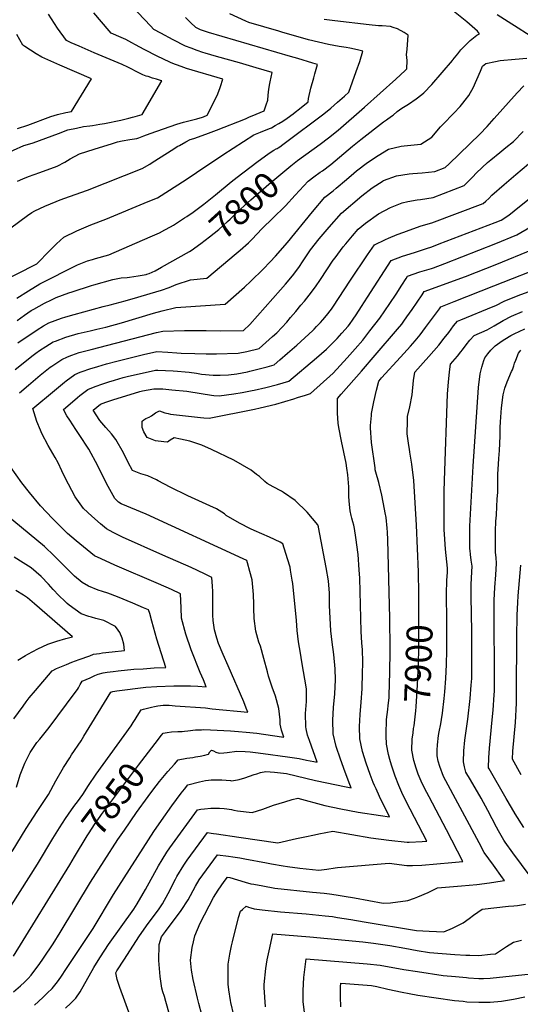
# Model space of a CAD drawing. Units: inches. Extents: x 2530084 to 2535627, y 1551256 to 1556697.
# Drawn here: x 2534199 to 2534754, y 1552334 to 1553427 of the extents above; entities that cross this region are included whole.
import ezdxf
from ezdxf.enums import TextEntityAlignment as Align

# ---------------------------------------------------------------- set-up
doc = ezdxf.new("R2010")
doc.units = ezdxf.units.IN
doc.header["$MEASUREMENT"] = 0
doc.layers.add('tile_2465_19_contour_10ft', color=60, linetype='Continuous')
doc.styles.add('Arial', font='arial.ttf')

msp = doc.modelspace()

# ---------------------------------------------------------------- linework, layer by layer
at = {"layer": 'tile_2465_19_contour_10ft'}
for points, elevation in [([(2534188.8, 1553195.8), (2534207.1, 1553209.4), (2534212.1, 1553212.9), (2534215.4, 1553214.6), (2534226.4, 1553219.9), (2534239, 1553225), (2534241.8, 1553226.1), (2534247.6, 1553228.3), (2534273.8, 1553237.7), (2534334.5, 1553261.8), (2534343.1, 1553266.7), (2534345.6, 1553268.3), (2534369.7, 1553283.6), (2534372.4, 1553285.3), (2534374.2, 1553286.4), (2534376, 1553287.4), (2534383, 1553291.2), (2534388, 1553293.8), (2534392, 1553295.2), (2534405.4, 1553299.7), (2534417, 1553304.1), (2534449.4, 1553317), (2534453.9, 1553318.9), (2534456.7, 1553320.1), (2534470.2, 1553325.9), (2534472.4, 1553332.5), (2534474, 1553337.7), (2534474.4, 1553343.2), (2534475.1, 1553349.7), (2534476.2, 1553356.1), (2534476.7, 1553358.1), (2534478.8, 1553368.3), (2534461.2, 1553373.5), (2534442.8, 1553378.9), (2534417.2, 1553385.9), (2534404.7, 1553389.6), (2534401.9, 1553390.6), (2534395.5, 1553392.8), (2534389.1, 1553395.2), (2534382.8, 1553397.7), (2534369, 1553404.7), (2534355.3, 1553412), (2534347.7, 1553416.2), (2534343.7, 1553420.3), (2534302.5, 1553464.2)], 7770), ([(2534180.4, 1553276.8), (2534203.3, 1553287.4), (2534210, 1553289.1), (2534213.6, 1553290.3), (2534241.7, 1553300.7), (2534252.2, 1553304.5), (2534261.5, 1553306.6), (2534269.4, 1553308.2), (2534276.6, 1553309.1), (2534279.3, 1553309.5), (2534287.7, 1553310.8), (2534292.7, 1553311.7), (2534311, 1553315.3), (2534315.4, 1553316.4), (2534319.7, 1553317.5), (2534324, 1553318.6), (2534326.8, 1553319.3), (2534334.7, 1553321.8), (2534356.3, 1553359), (2534356, 1553359.1), (2534350.4, 1553360.8), (2534346.1, 1553362.1), (2534341.2, 1553363.7), (2534339, 1553364.4), (2534335.3, 1553365.9), (2534330.3, 1553368.3), (2534320.1, 1553373.5), (2534316.6, 1553375.2), (2534314.6, 1553376.1), (2534312.2, 1553377.2), (2534307.9, 1553379), (2534281.3, 1553390.1), (2534264.6, 1553397.4), (2534255.6, 1553401.4), (2534250.4, 1553403.8), (2534240.6, 1553417.4), (2534230.6, 1553433)], 7750), ([(2534196.1, 1553247.6), (2534202, 1553250.2), (2534208.3, 1553252.7), (2534221, 1553257.3), (2534240.3, 1553264.3), (2534248.8, 1553268.8), (2534254.8, 1553272.3), (2534265.1, 1553278.1), (2534273.1, 1553280.7), (2534281.1, 1553283.2), (2534301.6, 1553289.6), (2534307.2, 1553291.3), (2534312.2, 1553292.6), (2534321, 1553293.9), (2534328.7, 1553295), (2534330.9, 1553295.6), (2534336.3, 1553297.8), (2534343.6, 1553300.6), (2534373, 1553311), (2534380.5, 1553313.1), (2534395.4, 1553317), (2534401.5, 1553318.8), (2534402.6, 1553319.2), (2534406.6, 1553320.8), (2534417.7, 1553342.8), (2534420.7, 1553350.6), (2534421.4, 1553352.7), (2534424.3, 1553360.8), (2534383.9, 1553372.8), (2534381, 1553373.7), (2534373.7, 1553376.3), (2534370.6, 1553377.5), (2534365.9, 1553379.4), (2534357.6, 1553383.4), (2534351.8, 1553386.2), (2534336.8, 1553394), (2534327.3, 1553399.2), (2534323.1, 1553401.4), (2534316.4, 1553404.9), (2534311.4, 1553407.2), (2534300.1, 1553411.9), (2534297.9, 1553414.5), (2534281, 1553434.7)], 7760), ([(2534196.5, 1553068.1), (2534218, 1553082.7), (2534224.9, 1553086.9), (2534230.9, 1553090.4), (2534244.9, 1553095.7), (2534249.7, 1553097), (2534259.1, 1553099.7), (2534291.4, 1553108.4), (2534299.2, 1553110.2), (2534315.8, 1553114.8), (2534329.7, 1553118.8), (2534343.5, 1553122.8), (2534356.2, 1553126.8), (2534364.4, 1553129.7), (2534372.5, 1553132.8), (2534388.4, 1553138), (2534406.3, 1553140.1), (2534439.1, 1553167.4), (2534443.2, 1553170.9), (2534452.8, 1553179.3), (2534457.2, 1553183.7), (2534461.6, 1553188.5), (2534468.2, 1553195.5), (2534479.2, 1553206.1), (2534493.8, 1553220.4), (2534504.4, 1553232.2), (2534518.9, 1553247.6), (2534525.3, 1553252.4), (2534532.2, 1553257.5), (2534534.7, 1553259.3), (2534544, 1553266.3), (2534568.1, 1553286.6), (2534577.3, 1553293.8), (2534602.4, 1553313.6), (2534605.9, 1553315.9), (2534611.5, 1553319.7), (2534613.3, 1553321), (2534617.8, 1553325.1), (2534622.9, 1553328.6), (2534630.3, 1553333.2), (2534638.8, 1553339), (2534645.2, 1553344), (2534647.2, 1553345.7), (2534656, 1553354.9), (2534679, 1553381.7), (2534679.4, 1553382.3), (2534684.9, 1553389.2), (2534688.5, 1553393.6), (2534691.2, 1553396.6), (2534698.6, 1553404), (2534706.3, 1553409.6), (2534709.1, 1553411.1), (2534706.9, 1553414.3), (2534694.9, 1553424.4), (2534672.8, 1553442.2)], 7810), ([(2534490.8, 1553288.3), (2534493.6, 1553290.4), (2534536.3, 1553322.3), (2534544, 1553328.8), (2534551.6, 1553335.4), (2534559.2, 1553342.1), (2534564.1, 1553346.6), (2534572.2, 1553369.3), (2534576.2, 1553380.7), (2534579.7, 1553392.1), (2534573.6, 1553393.6), (2534565, 1553395.3), (2534560.9, 1553395.9), (2534553.3, 1553397.2), (2534541.5, 1553399.5), (2534519.3, 1553404.7), (2534489.6, 1553413.1), (2534486.2, 1553414.1), (2534453, 1553424), (2534449.7, 1553425.4), (2534431.9, 1553433.4)], 7790), ([(2534779.6, 1553399.9), (2534751.9, 1553417.5), (2534740.9, 1553424.5), (2534728.8, 1553432.2)], 7820), ([(2534180, 1553136.5), (2534215.4, 1553154.8), (2534217.6, 1553156), (2534231.9, 1553170.6), (2534239.6, 1553178.1), (2534247.7, 1553185.4), (2534262.1, 1553192.4), (2534277.6, 1553199), (2534294.1, 1553205.3), (2534341.4, 1553225), (2534351.5, 1553229.2), (2534383.4, 1553249.6), (2534394.9, 1553257.1), (2534424.2, 1553276.9), (2534458.7, 1553299.1), (2534466, 1553301.9), (2534476.1, 1553306.1), (2534478.2, 1553306.9), (2534482.3, 1553309.3), (2534486.4, 1553311.8), (2534490.6, 1553314.4), (2534495.6, 1553317.7), (2534502.2, 1553322.4), (2534504.3, 1553324.1), (2534509.3, 1553328), (2534518.8, 1553335.7), (2534519.2, 1553339.3), (2534522, 1553350.9), (2534525, 1553362.3), (2534526.3, 1553366.8), (2534529.3, 1553377.1), (2534524.2, 1553378.8), (2534507.4, 1553383.9), (2534499.4, 1553386.2), (2534408.3, 1553412.6), (2534402.7, 1553414.4), (2534399.4, 1553415.6), (2534394.2, 1553418.4), (2534388.1, 1553423.9), (2534382.5, 1553429.4)], 7780), ([(2534507, 1553270.5), (2534532.1, 1553288.6), (2534541.5, 1553295.7), (2534552, 1553304.4), (2534581.5, 1553329.8), (2534616.3, 1553361), (2534621.3, 1553365.7), (2534626.6, 1553370.7), (2534628.3, 1553372.5), (2534628.6, 1553381.5), (2534628.2, 1553388.2), (2534628.7, 1553393.8), (2534630, 1553409.9), (2534625.5, 1553412.9), (2534618.2, 1553416.7), (2534613.4, 1553418.3), (2534610.1, 1553419.3), (2534601, 1553420.1), (2534596.8, 1553420.3), (2534586.6, 1553421.2), (2534548.5, 1553425.8), (2534536.8, 1553427.3)], 7800), ([(2534196.3, 1553306), (2534207.5, 1553310), (2534233.3, 1553319.3), (2534240.5, 1553321.8), (2534249.9, 1553323.8), (2534256, 1553325.1), (2534278.4, 1553361.3), (2534243.2, 1553376.3), (2534233.1, 1553380.8), (2534223.2, 1553385.4), (2534216.8, 1553389.2), (2534210.5, 1553393.1), (2534204.3, 1553397.1), (2534202.2, 1553398.5), (2534195.6, 1553410.6)], 7740), ([(2534193.7, 1553038.4), (2534198.9, 1553042.7), (2534211.9, 1553053.2), (2534216.5, 1553056.8), (2534220.6, 1553059.6), (2534227.7, 1553064.1), (2534235.8, 1553069.1), (2534238.2, 1553070.1), (2534249.7, 1553074.6), (2534263.7, 1553078.5), (2534276.8, 1553081.5), (2534284.2, 1553083.2), (2534294.3, 1553085.7), (2534311.7, 1553090.5), (2534347, 1553101.2), (2534356.7, 1553103.8), (2534371.8, 1553107.5), (2534377.6, 1553107.8), (2534426.8, 1553111), (2534448, 1553130.1), (2534455.1, 1553136.6), (2534468.9, 1553150), (2534476.7, 1553158), (2534482.5, 1553164.3), (2534495.9, 1553179.7), (2534523.5, 1553213.7), (2534537.3, 1553229.9), (2534546.6, 1553236.8), (2534550.1, 1553239.7), (2534561.4, 1553249.4), (2534569.5, 1553256.6), (2534572.6, 1553259.3), (2534584.7, 1553268.2), (2534596.6, 1553276.3), (2534608.1, 1553283.3), (2534622, 1553286.5), (2534625.5, 1553286.8), (2534644, 1553288.9), (2534656, 1553296.4), (2534665.9, 1553307.8), (2534668.2, 1553310.4), (2534680.5, 1553323.2), (2534687.5, 1553330.6), (2534690.5, 1553334.3), (2534693.1, 1553337.5), (2534697.4, 1553342.9), (2534699.2, 1553346), (2534701.9, 1553351.3), (2534706, 1553360.4), (2534710.2, 1553369.8), (2534712.4, 1553375.2), (2534716.3, 1553378.2), (2534727, 1553380.5), (2534732, 1553381.5), (2534748.8, 1553383.2), (2534761.8, 1553384.4)], 7820), ([(2534198.5, 1553012.8), (2534208.5, 1553021.1), (2534221.5, 1553032.4), (2534232.4, 1553041.1), (2534234.1, 1553042.4), (2534245.4, 1553049.8), (2534251.8, 1553052.7), (2534256.3, 1553054.4), (2534264.8, 1553057.3), (2534277.9, 1553060.9), (2534350.6, 1553079.6), (2534357.4, 1553081), (2534381.6, 1553081.8), (2534405.5, 1553081.9), (2534421.7, 1553081.6), (2534447.2, 1553081.9), (2534454.2, 1553088.6), (2534488, 1553126.9), (2534493.7, 1553133.4), (2534501.4, 1553142.5), (2534508.4, 1553151.8), (2534513.3, 1553159.2), (2534521.5, 1553171.3), (2534531.2, 1553183.7), (2534542, 1553196.6), (2534555.8, 1553212.2), (2534578.3, 1553231.2), (2534589.8, 1553240.4), (2534602, 1553248), (2534602.6, 1553248.4), (2534602.6, 1553248.4), (2534617, 1553253.5), (2534631.1, 1553255.7), (2534635.2, 1553256.1), (2534645.3, 1553256.8), (2534659.4, 1553258.4), (2534670.8, 1553262.8), (2534675.3, 1553266.9), (2534709.5, 1553300), (2534717.7, 1553308.4), (2534725.5, 1553317.3), (2534750.8, 1553345.8), (2534758.3, 1553353.5)], 7830), ([(2534189.6, 1552443.8), (2534218.5, 1552489.3), (2534235.5, 1552517.7), (2534242.8, 1552529.7), (2534249.6, 1552540), (2534256, 1552549.5), (2534259.8, 1552554.8), (2534262.6, 1552558.4), (2534268.6, 1552566.6), (2534275.1, 1552576.6), (2534283.6, 1552589.2), (2534322.3, 1552642.8), (2534324.6, 1552646.5), (2534326.8, 1552650), (2534329, 1552653.6), (2534333.4, 1552660.8), (2534336.1, 1552661.5), (2534344.8, 1552663.6), (2534348.4, 1552664.4), (2534351.8, 1552665.1), (2534358, 1552665.7), (2534364.7, 1552665.7), (2534371.1, 1552665.2), (2534404.9, 1552662.7), (2534412.3, 1552661.9), (2534451.8, 1552658.1), (2534450.1, 1552662.4), (2534447.4, 1552669.5), (2534430.1, 1552709.5), (2534424.5, 1552721.9), (2534419.2, 1552734.2), (2534417.3, 1552740.4), (2534414.8, 1552749.3), (2534413.5, 1552759.8), (2534413.2, 1552765.9), (2534412.9, 1552775.7), (2534413, 1552782), (2534412.9, 1552791.9), (2534412.7, 1552798.1), (2534412.1, 1552807.6), (2534403.7, 1552811.7), (2534389.1, 1552818.5), (2534357.6, 1552832.4), (2534312.8, 1552852.4), (2534309.8, 1552853.9), (2534302.3, 1552857.7), (2534294.9, 1552861.6), (2534288.4, 1552867.2), (2534278.8, 1552875.7), (2534269.5, 1552884.2), (2534260.3, 1552897.3), (2534252.6, 1552911.2), (2534250.3, 1552916.1), (2534245.5, 1552926.1), (2534241.2, 1552935), (2534237.9, 1552940.9), (2534230.2, 1552954), (2534223.3, 1552967.3), (2534221.7, 1552971), (2534217.7, 1552980.8), (2534213.1, 1552995.1), (2534237.2, 1553015.4), (2534248.3, 1553024.5), (2534250.2, 1553026), (2534259.9, 1553033), (2534265.9, 1553035.5), (2534268, 1553036.3), (2534276.6, 1553039.2), (2534285.2, 1553042), (2534294.8, 1553044.7), (2534306.4, 1553047.8), (2534321.2, 1553051.5), (2534336.1, 1553055.1), (2534350.9, 1553058.5), (2534363, 1553057.8), (2534373.1, 1553057.1), (2534377.8, 1553056.5), (2534393.2, 1553056.3), (2534405.8, 1553056.1), (2534417, 1553056), (2534441.3, 1553056.7), (2534450.7, 1553058.7), (2534464.4, 1553061.9), (2534471.9, 1553068.5), (2534479.3, 1553075.1), (2534484, 1553079.3), (2534495, 1553091.1), (2534499.3, 1553096.1), (2534505.1, 1553102.8), (2534510.9, 1553109.8), (2534514.7, 1553114.4), (2534520, 1553121), (2534526.9, 1553130.4), (2534532.5, 1553138.4), (2534546.8, 1553159.8), (2534548.8, 1553162.5), (2534557.8, 1553174.7), (2534560.6, 1553178.1), (2534568.1, 1553187.1), (2534574.2, 1553194.5), (2534582.7, 1553201), (2534596.8, 1553211.4), (2534610.2, 1553218.3), (2534613.8, 1553220), (2534623.1, 1553223.6), (2534629.4, 1553225.1), (2534639.8, 1553227), (2534643.6, 1553227.3), (2534657.8, 1553229.5), (2534692.1, 1553242.9), (2534697.8, 1553248.5), (2534701.6, 1553252.6), (2534705.3, 1553256.4), (2534711.9, 1553262.9), (2534717.9, 1553268.3), (2534721.7, 1553271.5), (2534731.5, 1553279.5), (2534738.5, 1553285), (2534746.7, 1553291.8), (2534757.7, 1553302.8)], 7840), ([(2534195.4, 1553117.8), (2534208.2, 1553126), (2534221.1, 1553133.6), (2534262.6, 1553154.8), (2534273.7, 1553159.1), (2534279.5, 1553160.8), (2534282.9, 1553161.7), (2534297.5, 1553166), (2534343.3, 1553185.8), (2534353.7, 1553190.2), (2534359.9, 1553193.6), (2534366.2, 1553197.1), (2534369.2, 1553198.8), (2534381.7, 1553206.8), (2534384.2, 1553208.5), (2534391.2, 1553213.4), (2534403.2, 1553222.1), (2534416.1, 1553232.6), (2534433.3, 1553247), (2534440.1, 1553252.2), (2534461.9, 1553268.6), (2534475.6, 1553278.7), (2534480.8, 1553282.2), (2534483.2, 1553283.6), (2534484.3, 1553284.1)], 7790), ([(2534484.3, 1553284.1), (2534485.4, 1553284.7), (2534487.4, 1553285.9), (2534490.8, 1553288.3)], 7790), ([(2534389.1, 1553170.8), (2534399.7, 1553178.5), (2534409.4, 1553185.8), (2534419.6, 1553193.8), (2534429.3, 1553202.7), (2534432.3, 1553205.6), (2534438.5, 1553211.8), (2534448, 1553220.7), (2534455.2, 1553227.1), (2534475.3, 1553244.3), (2534499.7, 1553264.8), (2534505.2, 1553269.1), (2534507, 1553270.5)], 7800), ([(2534349.1, 1552623.3), (2534356.1, 1552632.6), (2534358, 1552634.9), (2534362.5, 1552635.6), (2534367.2, 1552636.1), (2534374.2, 1552636.5), (2534378.9, 1552636.6), (2534381.5, 1552636.8), (2534385.2, 1552637.2), (2534393.6, 1552638.3), (2534400.6, 1552638.6), (2534402.9, 1552638.7), (2534432.5, 1552637.3), (2534441.4, 1552636.6), (2534450.2, 1552635.8), (2534461.8, 1552634.6), (2534469.2, 1552633.6), (2534491.8, 1552630.2), (2534489.4, 1552637.9), (2534487.8, 1552644.9), (2534487.6, 1552649.4), (2534486.3, 1552662.2), (2534482.5, 1552676), (2534479, 1552685.7), (2534474.8, 1552698), (2534473.6, 1552702.8), (2534469.8, 1552717.6), (2534465.8, 1552731.2), (2534464.2, 1552735.6), (2534460.7, 1552748), (2534459, 1552761.9), (2534458.6, 1552773.6), (2534458.6, 1552777.9), (2534458.3, 1552788.6), (2534456.7, 1552804.9), (2534454.2, 1552814.3), (2534451.6, 1552823.7), (2534450.9, 1552826.3), (2534446.8, 1552828.2), (2534339.1, 1552877.9), (2534311.3, 1552889.5), (2534308.3, 1552891.3), (2534304.3, 1552895.3), (2534296.7, 1552908.8), (2534282.8, 1552936.4), (2534278.1, 1552945.1), (2534275.4, 1552950), (2534272.4, 1552954.6), (2534267.7, 1552961.9), (2534260.9, 1552971.9), (2534254.2, 1552982.2), (2534251.1, 1552987.2), (2534247.1, 1552994.3), (2534251.9, 1552998.3), (2534262.9, 1553007.5), (2534265.5, 1553009.6), (2534274.2, 1553016.3), (2534282.5, 1553019.6), (2534291, 1553022.5), (2534297.6, 1553024.7), (2534303.7, 1553026.6), (2534313.4, 1553029.5), (2534319.5, 1553031.1), (2534334.4, 1553034.6), (2534349.2, 1553037.8), (2534352, 1553037.7), (2534369.1, 1553037), (2534373.7, 1553036.7), (2534382.4, 1553036), (2534386.8, 1553035.5), (2534394.9, 1553034.3), (2534400.4, 1553033.4), (2534413.5, 1553032.1), (2534421, 1553032.2), (2534430.4, 1553032.6), (2534439.8, 1553033.9), (2534451.5, 1553036.1), (2534454, 1553036.6), (2534467.6, 1553040.1), (2534473.4, 1553041.6), (2534481, 1553043.7), (2534487.5, 1553049.3), (2534496.1, 1553056.7), (2534506.3, 1553065.6), (2534524, 1553081.9), (2534525.6, 1553083.5), (2534528.1, 1553086.1), (2534532.6, 1553090.8), (2534535.3, 1553093.6), (2534539.4, 1553098.5), (2534544.7, 1553105.6), (2534546.4, 1553107.9), (2534565.7, 1553137.9), (2534584.9, 1553165.9), (2534592.6, 1553176.8), (2534604.8, 1553182.8), (2534608.2, 1553184.5), (2534617.6, 1553188.4), (2534624.9, 1553191.1), (2534630.9, 1553193.3), (2534644.4, 1553198), (2534656.1, 1553201.2), (2534713.3, 1553223), (2534716.1, 1553225.4), (2534719.3, 1553228.4), (2534722.9, 1553232), (2534736.4, 1553244.1), (2534749.3, 1553255.1), (2534763.6, 1553266.9)], 7850), ([(2534191.6, 1552347.5), (2534199.6, 1552354.3), (2534204.1, 1552358.4), (2534208.1, 1552362.3), (2534211.3, 1552366.2), (2534213.2, 1552368.5), (2534220.3, 1552378), (2534225.2, 1552385), (2534235.6, 1552400.7), (2534243.5, 1552413.4), (2534277.1, 1552469.2), (2534307.5, 1552516.5), (2534314.8, 1552527.2), (2534328.4, 1552546.7), (2534341.2, 1552564.4), (2534346.4, 1552571.6), (2534354, 1552581.2), (2534363.2, 1552592.1), (2534370.3, 1552600.4), (2534374.7, 1552605.3), (2534384, 1552606.9), (2534390.8, 1552607.9), (2534393.8, 1552608.3), (2534399, 1552609.1), (2534404.2, 1552610.3), (2534406.9, 1552611), (2534408.2, 1552611.4), (2534409.8, 1552613.9), (2534411.4, 1552616), (2534413.7, 1552615.1), (2534416.5, 1552613.6), (2534420.2, 1552612.5), (2534425.2, 1552612.8), (2534429.1, 1552613.3), (2534439.5, 1552614.9), (2534448.8, 1552614.4), (2534454.3, 1552614), (2534460.5, 1552613.2), (2534468.8, 1552612.3), (2534496.1, 1552608.5), (2534508.8, 1552606.5), (2534517.1, 1552604.8), (2534525.2, 1552603.1), (2534528.9, 1552602.4), (2534520.2, 1552626.5), (2534518.2, 1552632.6), (2534516.5, 1552639.5), (2534516.4, 1552641.8), (2534516, 1552656.6), (2534516.9, 1552669.8), (2534517.1, 1552683.8), (2534512, 1552714.1), (2534510.2, 1552723.4), (2534508.3, 1552736.2), (2534506.6, 1552748.8), (2534505.8, 1552760), (2534501.7, 1552800.9), (2534501.1, 1552804.5), (2534499.4, 1552815.9), (2534498.9, 1552819), (2534496.1, 1552828.3), (2534490.7, 1552845.1), (2534487.6, 1552846.7), (2534475.8, 1552852.4), (2534459.1, 1552859.8), (2534454.9, 1552861.8), (2534442.8, 1552867.9), (2534427.7, 1552876.5), (2534425.8, 1552878.1), (2534417.1, 1552883.8), (2534409.6, 1552887.3), (2534385.2, 1552898.2), (2534365.5, 1552907.8), (2534352.2, 1552914.8), (2534350.3, 1552915.9), (2534340.8, 1552920.3), (2534333.1, 1552922.8), (2534324, 1552926.5), (2534319.2, 1552935.2), (2534316.4, 1552940.8), (2534314.6, 1552944.3), (2534313.7, 1552946.1), (2534305.4, 1552960.7), (2534300.5, 1552967.1), (2534294.3, 1552974.3), (2534292, 1552976.9), (2534287.4, 1552982), (2534280.1, 1552993.2), (2534288.4, 1552999.9), (2534294.1, 1553002.2), (2534301.9, 1553004.9), (2534332.1, 1553014.1), (2534335.1, 1553014.7), (2534347.4, 1553017.1), (2534357.4, 1553016.9), (2534367.4, 1553016.1), (2534384.3, 1553014.4), (2534386.3, 1553014.1), (2534411.4, 1553009.9), (2534414.1, 1553009.7), (2534419.9, 1553009.2), (2534436.3, 1553011.4), (2534445.7, 1553013), (2534456.7, 1553015.1), (2534458.9, 1553015.6), (2534471.7, 1553018.6), (2534484.8, 1553021.9), (2534497.5, 1553025.5), (2534528.1, 1553051.5), (2534539.1, 1553061.2), (2534544.1, 1553065.9), (2534551, 1553072.8), (2534556.4, 1553078.7), (2534563.1, 1553086.5), (2534564.6, 1553088.4), (2534568.9, 1553094.5), (2534572.3, 1553099.4), (2534578, 1553108.6), (2534584.6, 1553118.8), (2534611, 1553159.6), (2534623.7, 1553164.3), (2534637.1, 1553168.5), (2534650.3, 1553172.9), (2534656.1, 1553174.8), (2534664.3, 1553178), (2534726.3, 1553201.6), (2534733, 1553204.5), (2534741.8, 1553210), (2534753.4, 1553219.7), (2534795.1, 1553252.6)], 7860), ([(2534215.1, 1552332.8), (2534224.2, 1552341.2), (2534229.2, 1552345.9), (2534234.7, 1552351.3), (2534240.4, 1552358.6), (2534244.2, 1552363.9), (2534250.5, 1552373.3), (2534280.1, 1552418), (2534302.7, 1552455.5), (2534347.7, 1552525.5), (2534356.2, 1552537.9), (2534367.5, 1552553.9), (2534377.9, 1552568), (2534381.5, 1552572.7), (2534385.2, 1552577.3), (2534385.4, 1552577.5), (2534398.4, 1552580.6), (2534404.8, 1552582), (2534408.4, 1552582.6), (2534411, 1552583), (2534414.4, 1552583), (2534418.4, 1552583), (2534423, 1552582.8), (2534432.7, 1552582), (2534433.9, 1552581.7), (2534438.2, 1552582.4), (2534440.3, 1552582.9), (2534442.4, 1552583.4), (2534448.4, 1552585.3), (2534459.1, 1552588.9), (2534461.7, 1552589.7), (2534466.1, 1552590.9), (2534471.8, 1552592.3), (2534481.6, 1552591.3), (2534494.7, 1552589.8), (2534527, 1552582.2), (2534561.2, 1552575), (2534566.6, 1552574.1), (2534565, 1552577.6), (2534559.9, 1552591.4), (2534554.6, 1552605.8), (2534550, 1552620), (2534546.8, 1552633.9), (2534546.2, 1552649.1), (2534546.9, 1552663.3), (2534548.6, 1552678.3), (2534549.4, 1552693.9), (2534548.9, 1552706.1), (2534547.2, 1552722.2), (2534545.4, 1552735.7), (2534543.9, 1552748.3), (2534543.2, 1552762.5), (2534542.5, 1552776.6), (2534542.4, 1552790.1), (2534541.4, 1552803.8), (2534538.8, 1552818.7), (2534530.5, 1552863.4), (2534530.4, 1552863.9), (2534529.7, 1552866.2), (2534517.9, 1552880.1), (2534504.3, 1552893.1), (2534491.6, 1552902), (2534489.3, 1552903.3), (2534480.1, 1552908.1), (2534473.4, 1552911.9), (2534470.7, 1552914.2), (2534464.7, 1552919.7), (2534461.6, 1552922.1), (2534455.5, 1552926.6), (2534445.8, 1552932.4), (2534436.5, 1552937.8), (2534411.7, 1552949.7), (2534400.9, 1552954.7), (2534387.4, 1552959), (2534377.2, 1552961.2), (2534370.2, 1552962.5), (2534365.7, 1552960.1), (2534362.7, 1552958), (2534358.5, 1552958.4), (2534349.4, 1552959.4), (2534345.8, 1552960.8), (2534340.2, 1552963.1), (2534336.4, 1552969.3), (2534334.7, 1552974), (2534334.6, 1552978), (2534334.5, 1552981.2), (2534336.5, 1552982.8), (2534338.8, 1552984.1), (2534342.3, 1552985.6), (2534344.8, 1552987.2), (2534349.3, 1552990.4), (2534353.7, 1552992.8), (2534359.7, 1552990.4), (2534363.4, 1552989.6), (2534366.2, 1552988.9), (2534399.5, 1552985.4), (2534403.1, 1552985), (2534409, 1552984.6), (2534425.7, 1552987.9), (2534442.6, 1552991.2), (2534459.4, 1552994.5), (2534465.6, 1552995.8), (2534483, 1553000.2), (2534503.1, 1553006.1), (2534507.2, 1553007.3), (2534516, 1553010.2), (2534521.5, 1553012), (2534546.6, 1553034.3), (2534562.1, 1553051.4), (2534571, 1553061.3), (2534579.4, 1553071.1), (2534581.9, 1553074.1), (2534587.5, 1553081.3), (2534598.4, 1553095.7), (2534609.5, 1553111.8), (2534616.5, 1553122.1), (2534622.8, 1553132.1), (2534627.5, 1553139.5), (2534629.3, 1553142.3), (2534643, 1553146.9), (2534655.9, 1553150.8), (2534658, 1553151.5), (2534670.7, 1553156.1), (2534727.3, 1553178.3), (2534750.5, 1553188.1), (2534766.4, 1553197.4)], 7870), ([(2534195.7, 1553092.8), (2534204, 1553098.7), (2534211.4, 1553103.9), (2534214.2, 1553105.6), (2534226, 1553112.2), (2534233.9, 1553116), (2534239.2, 1553118.3), (2534253, 1553123.5), (2534256.9, 1553124.9), (2534278.5, 1553131.7), (2534280.8, 1553132.4), (2534301.9, 1553138.6), (2534311.4, 1553140.2), (2534317.9, 1553140.7), (2534320.6, 1553141), (2534330.1, 1553142.4), (2534338.9, 1553144), (2534339.9, 1553144.3), (2534342.3, 1553145.2), (2534349.1, 1553148.2), (2534356.1, 1553152), (2534387.2, 1553169.4), (2534389.1, 1553170.8)], 7800), ([(2534249.3, 1552329.5), (2534255.3, 1552335.1), (2534261, 1552340.5), (2534265.6, 1552347.4), (2534281, 1552374.5), (2534287.6, 1552385.3), (2534293.3, 1552393.9), (2534297.3, 1552399.9), (2534325.4, 1552439.4), (2534329.2, 1552445.3), (2534335.8, 1552456.7), (2534338.4, 1552461.1), (2534352.6, 1552487.3), (2534356.7, 1552494.2), (2534361.8, 1552502.5), (2534365.3, 1552507.6), (2534396, 1552549.7), (2534399.6, 1552550.2), (2534403.8, 1552550.9), (2534410.9, 1552551.4), (2534415.5, 1552551.4), (2534420.5, 1552551.3), (2534425.5, 1552551), (2534428.5, 1552550.7), (2534433.8, 1552549.8), (2534436.5, 1552549.3), (2534440.4, 1552548.6), (2534456.6, 1552546.6), (2534468.6, 1552550.5), (2534480.3, 1552554.8), (2534492.8, 1552558.5), (2534501.1, 1552560.9), (2534507.4, 1552562.5), (2534537.4, 1552554.6), (2534555.2, 1552550.6), (2534564.7, 1552548.9), (2534574.2, 1552547.2), (2534599.3, 1552543.3), (2534609.2, 1552541.8), (2534598.2, 1552564.4), (2534594.3, 1552572.8), (2534592.5, 1552576.7), (2534591.2, 1552580.1), (2534587.8, 1552589), (2534583.3, 1552601.4), (2534579.3, 1552614.5), (2534576.2, 1552628.5), (2534575.7, 1552642), (2534576.7, 1552655.5), (2534577.7, 1552669), (2534578.8, 1552684), (2534578.9, 1552686.2), (2534579.2, 1552700), (2534579.4, 1552713.8), (2534579.2, 1552727.3), (2534578.4, 1552735.1), (2534577.7, 1552747.7), (2534576.1, 1552807), (2534575.6, 1552816), (2534574.5, 1552833), (2534571.8, 1552852), (2534570.2, 1552862), (2534569.4, 1552865.7), (2534568.5, 1552869.3), (2534567.5, 1552873.6), (2534566.7, 1552876.6), (2534565.5, 1552881.5), (2534564.8, 1552888.5), (2534564, 1552897.3), (2534564.1, 1552908.1), (2534562.9, 1552921.6), (2534561.9, 1552928.9), (2534561, 1552934.7), (2534555.7, 1552958.8), (2534552.8, 1552974.1), (2534552.1, 1552979.1), (2534551.6, 1552990.2), (2534551.4, 1552997.9), (2534551.5, 1553006.5), (2534555.4, 1553011.1), (2534577.9, 1553036.8), (2534593.4, 1553054.4), (2534618, 1553083.2), (2534622.7, 1553088.9), (2534625.1, 1553092.2), (2534628.5, 1553096.9), (2534634.5, 1553105.2), (2534645.3, 1553121.5), (2534647.7, 1553125.1), (2534693.7, 1553141.7), (2534728.4, 1553155.6), (2534768, 1553171.6)], 7880), ([(2534322.2, 1552317.9), (2534309.9, 1552352.2), (2534307, 1552361.4), (2534305.5, 1552368.7), (2534306.6, 1552370.8), (2534314.9, 1552383.9), (2534331, 1552408.7), (2534339.2, 1552420.8), (2534353.3, 1552439.7), (2534357.3, 1552445.4), (2534363.3, 1552456.8), (2534371.7, 1552472.8), (2534373.2, 1552475.5), (2534380.7, 1552488.3), (2534384.6, 1552493.7), (2534407, 1552524.4), (2534411.3, 1552523.8), (2534413.6, 1552523.5), (2534417.2, 1552523), (2534441.9, 1552519.1), (2534485.3, 1552513.1), (2534505.9, 1552517.6), (2534515.3, 1552519.7), (2534526, 1552522), (2534530.6, 1552522.8), (2534546.2, 1552525.8), (2534588.6, 1552518.6), (2534608.6, 1552515.8), (2534628.7, 1552513.6), (2534631.1, 1552513.7), (2534645.3, 1552514.5), (2534650.5, 1552514.9), (2534627.5, 1552559), (2534622.8, 1552568.8), (2534619.4, 1552576.5), (2534615.4, 1552587.1), (2534611.3, 1552599.1), (2534609.4, 1552605.4), (2534607.9, 1552610.9), (2534605.7, 1552622.4), (2534605.4, 1552631.8), (2534605.4, 1552635.3), (2534605.9, 1552647.9), (2534606, 1552649.9), (2534607.4, 1552660.9), (2534607.8, 1552665.3), (2534608.7, 1552674), (2534609.3, 1552692), (2534609.4, 1552699.9), (2534609.8, 1552728.3), (2534609.7, 1552762.6), (2534607.4, 1552849.3), (2534606.9, 1552857.9), (2534606.5, 1552862.3), (2534605.3, 1552874.2), (2534604.4, 1552879.4), (2534603.7, 1552883.4), (2534600.7, 1552899.1), (2534597.2, 1552913.2), (2534593.9, 1552924.6), (2534593.4, 1552927.3), (2534593.1, 1552929.5), (2534589.2, 1552957.5), (2534587.9, 1552973.6), (2534587.9, 1552976.2), (2534589.1, 1552987.6), (2534589.3, 1552989.8), (2534591.9, 1553002.7), (2534594.6, 1553015.5), (2534597.2, 1553025.6), (2534599.1, 1553027.8), (2534600.2, 1553029.1), (2534621.4, 1553052.1), (2534632.6, 1553064.5), (2534637.5, 1553070.3), (2534643.3, 1553077.1), (2534649.3, 1553085.1), (2534664.5, 1553106), (2534666.1, 1553108.2), (2534680.9, 1553114), (2534725.1, 1553131.3), (2534785.4, 1553155.2)], 7890), ([(2534641.6, 1552789.3), (2534641.2, 1552813.8), (2534639.1, 1552865.7), (2534636, 1552915.2), (2534634, 1552933.3), (2534631.9, 1552946.8), (2534631.3, 1552950.1), (2534630.5, 1552954), (2534628.8, 1552967), (2534629, 1552981.6), (2534629.2, 1552986.5), (2534631.7, 1552997), (2534634.2, 1553010.4), (2534635.9, 1553026.2), (2534637.2, 1553035.4), (2534653, 1553052.8), (2534663.9, 1553065.4), (2534670, 1553073.2), (2534675, 1553079.7), (2534680.3, 1553086.9), (2534684.5, 1553092.1), (2534688.5, 1553093.7), (2534724.4, 1553108.3), (2534727.1, 1553109.7), (2534736.4, 1553114.3), (2534752.2, 1553120.8), (2534795.6, 1553136.6)], 7900), ([(2534400.8, 1552321.9), (2534397.4, 1552334.6), (2534396, 1552340.5), (2534391.3, 1552361.1), (2534389.4, 1552371.7), (2534388.2, 1552382.8), (2534389.9, 1552396.6), (2534391.4, 1552403.2), (2534393.2, 1552409.6), (2534399.1, 1552423.7), (2534413.8, 1552452.4), (2534418.9, 1552460.3), (2534422.3, 1552465.2), (2534425.7, 1552470.1), (2534429.2, 1552474.8), (2534432, 1552474.4), (2534448.9, 1552469.3), (2534455.2, 1552467.6), (2534458.6, 1552467), (2534468.4, 1552465.2), (2534482, 1552462.8), (2534523.7, 1552458.3), (2534536.5, 1552456.9), (2534542.5, 1552456.3), (2534549.8, 1552455.4), (2534558.8, 1552453.8), (2534570.3, 1552451.8), (2534602, 1552445.8), (2534610.4, 1552446.5), (2534629.4, 1552448.8), (2534637.1, 1552451.7), (2534640.8, 1552453.1), (2534652.2, 1552458), (2534662.6, 1552462.9), (2534689.2, 1552465.1), (2534706.3, 1552466.8), (2534720.3, 1552468.6), (2534734.1, 1552470.7), (2534736.8, 1552471.2), (2534734.8, 1552474), (2534724.6, 1552488.2), (2534714.4, 1552502.4), (2534708.6, 1552512.9), (2534669.2, 1552586.5), (2534665.2, 1552597.9), (2534663.3, 1552603.8), (2534662.2, 1552609.6), (2534662.2, 1552615.9), (2534662.3, 1552621.7), (2534663.5, 1552632.2), (2534664.2, 1552636.1), (2534666, 1552645.1), (2534666.9, 1552649.9), (2534668, 1552656.8), (2534669.8, 1552673.3), (2534670.6, 1552680.5), (2534671.6, 1552695.3), (2534672.5, 1552711.1), (2534672.7, 1552726.7), (2534672.8, 1552756.9), (2534672.6, 1552791.8), (2534672.8, 1552802.2), (2534672.9, 1552804.3), (2534673.5, 1552813.5), (2534673.6, 1552816.7), (2534673.6, 1552817.2), (2534673.6, 1552817.8), (2534671.3, 1552839), (2534670.5, 1552850), (2534669.9, 1552860.8), (2534669.9, 1552903.1), (2534670.1, 1552915.3), (2534673.5, 1553011.4), (2534674.5, 1553024.4), (2534675.7, 1553035.8), (2534676.8, 1553044.6), (2534684.7, 1553053.5), (2534688.5, 1553058.3), (2534690.1, 1553060.4), (2534694.2, 1553065.8), (2534698.3, 1553071.2), (2534703, 1553076.1), (2534717.5, 1553082.4), (2534725.5, 1553087.2), (2534733.4, 1553091.9), (2534735.4, 1553093.1), (2534744.7, 1553097.8), (2534757, 1553103)], 7910), ([(2534765.4, 1552475.9), (2534746.2, 1552501.7), (2534737.5, 1552513.7), (2534736, 1552515.9), (2534730, 1552526.3), (2534727.8, 1552530.5), (2534718.4, 1552549), (2534710.9, 1552562.6), (2534699.1, 1552582.8), (2534694.1, 1552591.6), (2534692.6, 1552597.2), (2534691.2, 1552603), (2534691.7, 1552615), (2534692.9, 1552626.9), (2534696.2, 1552650.4), (2534698.8, 1552673.3), (2534700, 1552688), (2534700.4, 1552695.6), (2534700.6, 1552708.2), (2534700.6, 1552717.9), (2534700.5, 1552747.7), (2534699.8, 1552786.4), (2534699.8, 1552793.5), (2534699.9, 1552799.3), (2534700.3, 1552807.3), (2534700.8, 1552820.2), (2534700, 1552826.7), (2534699.2, 1552833.1), (2534698.7, 1552837.4), (2534698.5, 1552839.5), (2534698.4, 1552842.8), (2534698.2, 1552848.2), (2534698.4, 1552860.2), (2534698.5, 1552864.4), (2534699.7, 1552891.3), (2534701.9, 1552931.3), (2534707.8, 1553018.5), (2534709.7, 1553033.7), (2534711.7, 1553041.2), (2534714, 1553048.5), (2534715.1, 1553051.5), (2534718.3, 1553055.9), (2534721.6, 1553059.9), (2534723.9, 1553062.4), (2534726.4, 1553064.8), (2534734.3, 1553070.2), (2534742.2, 1553075), (2534743.9, 1553076.1), (2534748.5, 1553078.6), (2534753.1, 1553080.9), (2534759.4, 1553083.6)], 7920), ([(2534758.2, 1552529.9), (2534748.8, 1552545.1), (2534744.6, 1552552.2), (2534738.7, 1552562.2), (2534719.7, 1552595.3), (2534719.1, 1552596.4), (2534719, 1552596.6), (2534719, 1552596.7), (2534719.5, 1552607.5), (2534720.3, 1552618.1), (2534723.3, 1552649.6), (2534724.1, 1552660.3), (2534725.3, 1552677.3), (2534725.6, 1552681.5), (2534725.8, 1552693.8), (2534725.2, 1552769.4), (2534725.4, 1552782.5), (2534726.2, 1552796.6), (2534727.2, 1552810.5), (2534728, 1552823.2), (2534727.5, 1552829.7), (2534727, 1552835.2), (2534726.9, 1552848), (2534726.9, 1552853.5), (2534726.9, 1552859.2), (2534727.4, 1552870.3), (2534727.8, 1552876.7), (2534728.3, 1552886.3), (2534728.8, 1552894.4), (2534729.3, 1552902.4), (2534729.5, 1552914.6), (2534729.5, 1552919.9), (2534729.5, 1552922.3), (2534730.1, 1552933.5), (2534730.5, 1552939.7), (2534731.3, 1552948.7), (2534731.9, 1552964.5), (2534732.1, 1552974.3), (2534732.3, 1552980.5), (2534733.4, 1552995.8), (2534735.4, 1553010.3), (2534737.4, 1553017.8), (2534739.7, 1553024.9), (2534744.7, 1553036.3), (2534745.6, 1553038.3), (2534747.1, 1553042.5), (2534748.1, 1553045.4), (2534749.4, 1553048.8), (2534752.4, 1553056.8), (2534753.8, 1553058.7), (2534755.1, 1553060)], 7930), ([(2534398.9, 1552702.1), (2534389.1, 1552727.1), (2534382.9, 1552744.8), (2534378.1, 1552762.4), (2534377.8, 1552773.8), (2534377, 1552789.6), (2534367.2, 1552794.1), (2534352.6, 1552800.6), (2534304.3, 1552821.1), (2534289, 1552828.2), (2534281.5, 1552831.8), (2534261.3, 1552848.4), (2534251.6, 1552856.5), (2534234.9, 1552873.2), (2534221.7, 1552887.3), (2534209.6, 1552901.8), (2534201.1, 1552912.6), (2534188.4, 1552930.6)], 7830), ([(2534195, 1552574.9), (2534199.3, 1552588.6), (2534203.4, 1552599.6), (2534204.3, 1552601.6), (2534210.4, 1552613.3), (2534211.7, 1552615.5), (2534214, 1552618.9), (2534217.8, 1552624.2), (2534220.8, 1552628), (2534231.2, 1552641.1), (2534260.3, 1552679.8), (2534262.6, 1552683.3), (2534263.8, 1552685.2), (2534265.9, 1552688.8), (2534268, 1552692.4), (2534276.8, 1552696.3), (2534282.2, 1552698.7), (2534285.8, 1552700.2), (2534291.2, 1552701.8), (2534295.8, 1552702.5), (2534302.3, 1552703.3), (2534307.8, 1552703.9), (2534325.3, 1552705.7), (2534335.5, 1552706.3), (2534348, 1552707.1), (2534360.8, 1552707.6), (2534351, 1552739), (2534345.3, 1552759.2), (2534343.1, 1552767.6), (2534341.7, 1552771.5), (2534335.9, 1552774), (2534324.2, 1552778.9), (2534307.1, 1552786), (2534296.6, 1552790.1), (2534290.6, 1552791.9), (2534285.9, 1552793.5), (2534275.1, 1552797.9), (2534268.1, 1552802.1), (2534259.5, 1552809.2), (2534241.2, 1552827.3), (2534237, 1552831.8), (2534226.2, 1552842.1), (2534183.7, 1552877.3)], 7820), ([(2534192.2, 1552650.5), (2534202.5, 1552664.8), (2534205.8, 1552669.5), (2534209.3, 1552673.8), (2534216.2, 1552682.2), (2534234.8, 1552704), (2534239.5, 1552706.5), (2534250.4, 1552711), (2534256.6, 1552713.5), (2534264.5, 1552716.4), (2534276.3, 1552720.7), (2534280.6, 1552722.3), (2534287.1, 1552723.3), (2534290.4, 1552723.8), (2534301.4, 1552725.1), (2534314.8, 1552726.5), (2534314.4, 1552733.6), (2534312.3, 1552740.4), (2534309.9, 1552746.4), (2534308.1, 1552749.1), (2534305, 1552753.1), (2534291.9, 1552759.7), (2534283.1, 1552762.1), (2534278.3, 1552763.4), (2534275.2, 1552764.1), (2534267, 1552767.4), (2534253.6, 1552777), (2534251.4, 1552778.7), (2534249, 1552780.9), (2534242.1, 1552787.7), (2534235.9, 1552794.4), (2534230.5, 1552800.2), (2534222.5, 1552808.6), (2534211.3, 1552818.2), (2534202.3, 1552824), (2534192.3, 1552830.2)], 7810), ([(2534755.3, 1552588.6), (2534745.6, 1552605.9), (2534746.2, 1552614.8), (2534748.9, 1552646.5), (2534750, 1552668), (2534750.3, 1552680.2), (2534750.6, 1552741.5), (2534751, 1552765.6), (2534751.7, 1552779.7), (2534752.2, 1552787.4), (2534754.9, 1552821.4)], 7940), ([(2534196.6, 1552715.9), (2534204.9, 1552720.9), (2534207.5, 1552722.4), (2534218.6, 1552728.2), (2534229.8, 1552733.6), (2534237.6, 1552736.2), (2534239.7, 1552736.9), (2534249.7, 1552739.9), (2534257.4, 1552741.8), (2534214.9, 1552778.5), (2534207.3, 1552784.9), (2534204.9, 1552786.5), (2534202.8, 1552787.9), (2534194.4, 1552793.2)], 7800), ([(2534635.3, 1552635.2), (2534635.9, 1552639.8), (2534636.4, 1552642.8), (2534638.3, 1552659.5), (2534638.7, 1552663.9), (2534640.2, 1552688.4), (2534641.3, 1552712.1), (2534641.8, 1552728.2), (2534641.9, 1552768), (2534641.6, 1552789.3)], 7900), ([(2534190.1, 1552503.3), (2534205.8, 1552528.9), (2534218, 1552547.7), (2534229.9, 1552565.4), (2534230.4, 1552566.5), (2534238.6, 1552581.8), (2534247.2, 1552596.5), (2534254.1, 1552607.4), (2534256.2, 1552610.6), (2534266.8, 1552626.3), (2534269.9, 1552631.3), (2534278.6, 1552645.9), (2534299.7, 1552680.3), (2534301.9, 1552681.1), (2534306.6, 1552681.9), (2534338.5, 1552685.7), (2534351, 1552686.5), (2534369.9, 1552687.2), (2534388.4, 1552687.4), (2534396.5, 1552687.1), (2534405.7, 1552686.2), (2534402.5, 1552693.8), (2534398.9, 1552702.1)], 7830), ([(2534365, 1552322.5), (2534361, 1552336.9), (2534359.4, 1552342.5), (2534357.6, 1552347.7), (2534356.3, 1552351.6), (2534354.4, 1552364.5), (2534353.1, 1552382.3), (2534353.4, 1552400.2), (2534356.2, 1552408.6), (2534360.6, 1552414.7), (2534377.7, 1552438), (2534385.8, 1552449.6), (2534393.7, 1552464.7), (2534397.7, 1552471.9), (2534401.8, 1552477.5), (2534418.1, 1552499.6), (2534430.6, 1552498), (2534435.4, 1552497.3), (2534442.9, 1552496.2), (2534448.6, 1552495.3), (2534472.5, 1552490.7), (2534478.1, 1552489.6), (2534491.2, 1552487.3), (2534496, 1552486.6), (2534509.6, 1552485), (2534530.7, 1552482.6), (2534539.5, 1552483.9), (2534549, 1552485.3), (2534551.3, 1552485.7), (2534608.8, 1552490.3), (2534628.5, 1552487.7), (2534634.6, 1552487.9), (2534645.1, 1552488.3), (2534661.6, 1552489.5), (2534678.2, 1552491), (2534690.7, 1552492.4), (2534672.5, 1552527.5), (2534653.1, 1552564), (2534648.2, 1552573.5), (2534644.3, 1552581.5), (2534641.1, 1552589.1), (2534638.6, 1552595.8), (2534636.1, 1552604.5), (2534634, 1552616), (2534634.4, 1552628), (2534635.3, 1552635.2)], 7900), ([(2534259.5, 1552497.6), (2534273.5, 1552520.8), (2534275.7, 1552524.2), (2534281.5, 1552533.2), (2534287.8, 1552542.1), (2534289.5, 1552544.3), (2534330.6, 1552599.1), (2534349.1, 1552623.3)], 7850), ([(2534191.9, 1552387.3), (2534254.1, 1552488.7), (2534259.5, 1552497.6)], 7850), ([(2534436.2, 1552321.8), (2534433, 1552335.5), (2534432.5, 1552337.9), (2534430.7, 1552349.9), (2534429.9, 1552355.9), (2534430, 1552375.9), (2534430.1, 1552378.3), (2534431.8, 1552389.2), (2534433.9, 1552398.5), (2534435, 1552403.1), (2534441.6, 1552430), (2534443.7, 1552437), (2534445.8, 1552438.9), (2534450, 1552442.5), (2534452.6, 1552441.7), (2534455.4, 1552440.8), (2534458.9, 1552439.7), (2534467.7, 1552438.4), (2534488.3, 1552436.5), (2534516.6, 1552434.2), (2534537.7, 1552431.9), (2534545.8, 1552431), (2534551.5, 1552430.1), (2534566.3, 1552427.8), (2534581, 1552425.2), (2534639.2, 1552415.8), (2534653.1, 1552415), (2534669.5, 1552414.1), (2534679.2, 1552418.4), (2534682.1, 1552419.8), (2534690.8, 1552424.2), (2534697.5, 1552429), (2534702.5, 1552432.7), (2534712, 1552439.2), (2534741.2, 1552442.5), (2534747.2, 1552443.1), (2534751.1, 1552443.5), (2534760.2, 1552444.7)], 7920), ([(2534471.6, 1552331), (2534470, 1552352.3), (2534470.1, 1552355.6), (2534471.7, 1552373.4), (2534473.4, 1552383.1), (2534475.4, 1552392.9), (2534479.7, 1552412), (2534520.9, 1552408.7), (2534579.7, 1552402.9), (2534591.5, 1552401.4), (2534609.7, 1552398.9), (2534626.2, 1552396.1), (2534640, 1552393.5), (2534653.6, 1552391.3), (2534681.7, 1552389.1), (2534694.1, 1552388.4), (2534698.3, 1552388.2), (2534708.2, 1552387.9), (2534721.3, 1552389.2), (2534726.8, 1552389.7), (2534731.2, 1552392.8), (2534739, 1552397.9), (2534747, 1552402.7), (2534755.8, 1552405)], 7930), ([(2534514.7, 1552324.6), (2534513.2, 1552336.7), (2534513.2, 1552348.6), (2534513.6, 1552356.4), (2534514.2, 1552363.5), (2534516.6, 1552384.1), (2534584.4, 1552378.5), (2534598.8, 1552377), (2534625.2, 1552372.3), (2534640.2, 1552370), (2534668.6, 1552365.7), (2534682.4, 1552364.4), (2534694.8, 1552363.3), (2534697, 1552363.2), (2534708.4, 1552362.5), (2534713.6, 1552362.5), (2534720.9, 1552362.6), (2534766.3, 1552367.4)], 7940), ([(2534555.1, 1552330.8), (2534554.6, 1552341.9), (2534554.6, 1552344.7), (2534554.8, 1552353.2), (2534555, 1552357.2), (2534560.2, 1552356.9), (2534574.8, 1552355.8), (2534589.3, 1552354.5), (2534595.2, 1552353.4), (2534607.5, 1552350.5), (2534623.2, 1552347), (2534631, 1552345.6), (2534640.8, 1552344), (2534681.4, 1552337.8), (2534690.8, 1552337), (2534694.9, 1552336.6), (2534708.2, 1552335.9), (2534710.9, 1552335.9), (2534721.1, 1552336.2), (2534733.6, 1552337.3), (2534733.6, 1552337.3), (2534746.9, 1552339.5), (2534759.5, 1552342)], 7950)]:
    msp.add_lwpolyline(points, dxfattribs=dict(at, elevation=elevation))

# ---------------------------------------------------------------- texts
at = {"color": 18, "style": 'Arial'}
for s, rotation, p in [('7800', 42.2784, (2534448, 1553220.7)), ('7900', 87.8379, (2534641.3, 1552712.1)), ('7850', 53.099, (2534302.6, 1552561.8))]:
    msp.add_text(s, height=28.8, rotation=rotation, dxfattribs=at).set_placement(p, align=Align.MIDDLE_CENTER)

doc.saveas('drawing.dxf')
